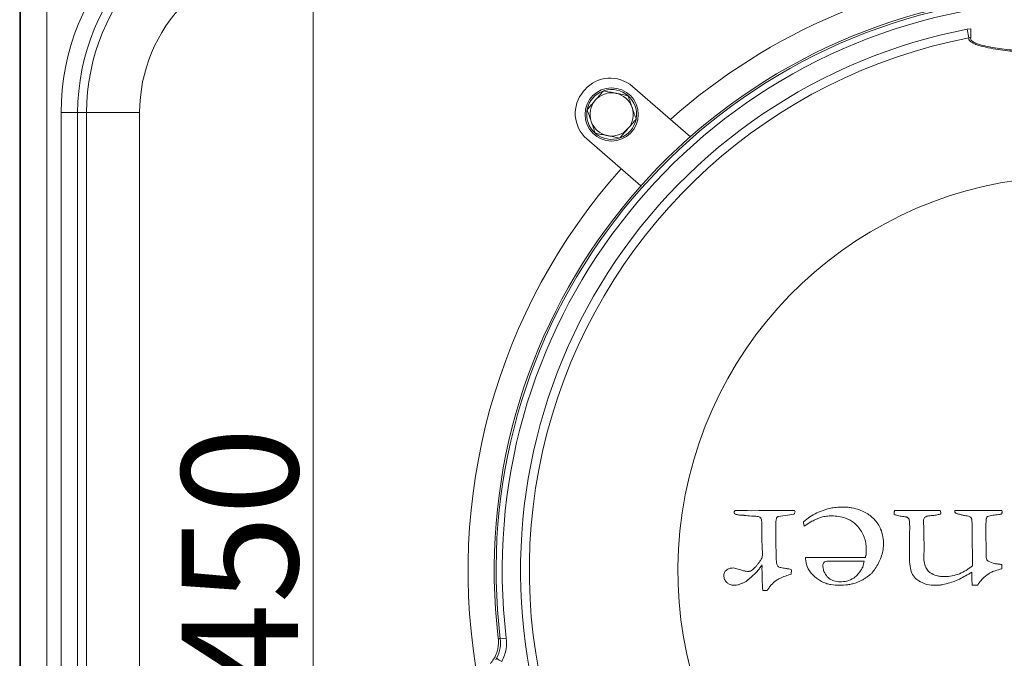
# Model space of a CAD drawing. Extents: x -4444 to -1724, y -1320 to 969.
# Drawn here: x -2621 to -2325, y -730 to -538 of the extents above; entities that cross this region are included whole.
import ezdxf

# ---------------------------------------------------------------- set-up
doc = ezdxf.new("R2010")
doc.units = 0
doc.header["$LTSCALE"] = 5
doc.layers.add('SLD-0', color=7, linetype='Continuous')
doc.styles.add('Brunner 2014', font='arial.ttf', dxfattribs={"height": 35})
doc.dimstyles.new('Brunner 2014', dxfattribs={"dimscale": 5, "dimtxt": 35, "dimasz": 5, "dimexe": 3.175, "dimexo": 0, "dimgap": 0.762, "dimtad": 1, "dimdec": 0, "dimrnd": 1e-08, "dimtxsty": 'Brunner 2014', "dimcen": 0.09, "dimdle": 10, "dimclrd": 7, "dimclre": 7, "dimclrt": 7, "dimadec": 1, "dimazin": 2, "dimtfac": 0.666667, "dimtdec": 0, "dimtmove": 0, "dimatfit": 3, "dimldrblk": 'Filled-1', "dimfxl": 1, "dimtolj": 1, "dimlwd": 5, "dimlwe": 5, "dimarcsym": 0})

# ---------------------------------------------------------------- blocks, each defined once
blk = doc.blocks.new('*D94')
at = {"layer": 'Defpoints', "color": 0, "lineweight": 5}
for p in [(-2305.28, -417.78), (-2621.3, -486.01), (-2305.28, -703.43)]:
    blk.add_point(p, dxfattribs=at)
at = {"layer": 'SLD-0', "color": 7, "linetype": 'Continuous', "lineweight": 5}
for p, q in [((-2621.3, -486.01), (-2621.3, -401.9)), ((-2305.28, -703.43), (-2305.28, -401.9)), ((-2596.3, -417.78), (-2330.28, -417.78))]:
    blk.add_line(p, q, dxfattribs=at)
at = {"layer": 'SLD-0', "color": 7, "lineweight": 5}
for points in [[(-2596.3, -413.61), (-2596.3, -421.94), (-2621.3, -417.78)], [(-2330.28, -413.61), (-2330.28, -421.94), (-2305.28, -417.78)]]:
    blk.add_solid(points, dxfattribs=at)
at = {"layer": 'SLD-0', "color": 7, "insert": (-2451.39, -378.2), "char_height": 35, "attachment_point": 2, "style": 'Brunner 2014'}
blk.add_mtext('\\A1;316', dxfattribs=at)
blk = doc.blocks.new('Filled-1')
at = {"color": 0}
for p, q in [((0, 0), (-1, 0.167)), ((-1, 0.167), (-1, -0.167)), ((-1, 0), (0, 0)), ((-1, -0.167), (0, 0))]:
    blk.add_line(p, q, dxfattribs=at)
at = {"color": 0, "flags": 128}
blk.add_lwpolyline([(-1, -0.167), (0, 0), (-1, 0.167), (-1, -0.167)], dxfattribs=at)
at = {"color": 0}
blk.add_solid([(-1, -0.167), (0, 0), (-1, 0.167), (-1, -0.167)], dxfattribs=at)
blk = doc.blocks.new('*D110')
at = {"layer": 'Defpoints', "color": 0, "lineweight": 5}
for p in [(-2613.34, -478.12), (-2613.34, -928.45), (-2533.08, -928.45)]:
    blk.add_point(p, dxfattribs=at)
at = {"layer": 'SLD-0', "color": 7, "linetype": 'Continuous', "lineweight": 5}
for p, q in [((-2613.34, -478.12), (-2517.2, -478.12)), ((-2533.08, -503.12), (-2533.08, -903.45)), ((-2613.34, -928.45), (-2517.2, -928.45))]:
    blk.add_line(p, q, dxfattribs=at)
at = {"layer": 'SLD-0', "color": 7, "lineweight": 5}
for points in [[(-2537.24, -503.12), (-2528.91, -503.12), (-2533.08, -478.12)], [(-2537.24, -903.45), (-2528.91, -903.45), (-2533.08, -928.45)]]:
    blk.add_solid(points, dxfattribs=at)
at = {"layer": 'SLD-0', "color": 7, "lineweight": 15, "insert": (-2572.63, -700.06), "char_height": 35, "attachment_point": 2, "rotation": 90, "style": 'Brunner 2014'}
blk.add_mtext('\\A1;450', dxfattribs=at)

msp = doc.modelspace()

# ---------------------------------------------------------------- linework, layer by layer
at = {"color": 7, "linetype": 'Continuous', "lineweight": 15}
for p, q in [((-2621.3, -486.09), (-2621.3, -920.49)), ((-2621.06, -920.32), (-2621.06, -486.25)), ((-2613.17, -486.25), (-2613.17, -920.32))]:
    msp.add_line(p, q, dxfattribs=at)
at = {"color": 7, "linetype": 'Continuous', "lineweight": 0}
for p, q in [((-2621.28, -486.38), (-2621.28, -920.47)), ((-2621.04, -920.3), (-2621.04, -486.55)), ((-2613.16, -486.55), (-2613.16, -920.3)), ((-2608.86, -841.16), (-2608.86, -565.69)), ((-2608.86, -565.69), (-2603.88, -565.69)), ((-2603.88, -565.69), (-2603.88, -841.16)), ((-2601.19, -565.69), (-2603.88, -565.69)), ((-2601.19, -565.69), (-2585.25, -565.69)), ((-2601.19, -841.16), (-2601.19, -565.69)), ((-2585.25, -565.69), (-2585.25, -841.16))]:
    msp.add_line(p, q, dxfattribs=at)
at = {"color": 7, "linetype": 'Continuous', "lineweight": 18}
for p, q in [((-2336.41, -540.6), (-2335.29, -540.5)), ((-2336.41, -540.6), (-2335.91, -543.21)), ((-2335.34, -543.14), (-2335.91, -543.21)), ((-2451.4, -558.84), (-2451.79, -559.3)), ((-2419.65, -572.99), (-2437.07, -557.84)), ((-2450.79, -573.62), (-2434.52, -587.76)), ((-2401.13, -685.46), (-2402.52, -685.43)), ((-2399.1, -685.43), (-2401.13, -685.46)), ((-2393.27, -687.21), (-2390.48, -686.8)), ((-2390.48, -686.8), (-2388.49, -686.47)), ((-2388.19, -685.83), (-2388.32, -685.43)), ((-2348.91, -685.4), (-2353.22, -685.43)), ((-2344.31, -686.02), (-2344.51, -685.43)), ((-2340.1, -685.37), (-2340.13, -685.89)), ((-2329.83, -685.43), (-2336.74, -685.37)), ((-2325.93, -685.78), (-2325.99, -685.37)), ((-2398.18, -688.81), (-2398.12, -694.09)), ((-2385.61, -689.12), (-2385.42, -690.13)), ((-2385.42, -690.13), (-2383.13, -688.64)), ((-2330.79, -689.55), (-2330.73, -688.64)), ((-2330.76, -698.61), (-2330.83, -690.84)), ((-2398.12, -694.09), (-2397.94, -698.48)), ((-2334.91, -693.82), (-2334.81, -699.83)), ((-2366.77, -696.42), (-2366.81, -697.81)), ((-2366.81, -698.1), (-2366.77, -698.37)), ((-2349.47, -699.12), (-2349.4, -696.96)), ((-2398.08, -702.35), (-2398.12, -702.85)), ((-2389.37, -704.49), (-2389.24, -703.19)), ((-2335.04, -703.93), (-2335.01, -704.4)), ((-2402.03, -706), (-2401.27, -705.36)), ((-2397.88, -709.42), (-2396.55, -709.46)), ((-2334.91, -707.87), (-2333.34, -707.89)), ((-2475, -723.79), (-2476.81, -724.01)), ((-2478.19, -730.35), (-2477.91, -729.85))]:
    msp.add_line(p, q, dxfattribs=at)
at = {"color": 7, "linetype": 'Continuous', "lineweight": 18, "flags": 128}
msp.add_lwpolyline([(-2477.42, -723.83), (-2477.04, -723.94), (-2476.81, -724.01)], dxfattribs=at)
at = {"color": 7, "linetype": 'Continuous', "lineweight": 18}
msp.add_circle((-2443.33, -566.26), 8, dxfattribs=at)
at = {"color": 7, "linetype": 'Continuous', "lineweight": 0}
for radius, start in [(70.58, 135.8322), (65.6, 135), (62.9, 135), (46.96, 135)]:
    msp.add_arc((-2538.28, -565.69), radius, start, 180, dxfattribs=at)
at = {"color": 7, "linetype": 'Continuous', "lineweight": 18}
for centre, radius, start, end in [((-2304.87, -703.43), 181.63, 94.2584, 131.6791), ((-2304.87, -703.43), 173.75, 98.2549, 186.7451), ((-2304.87, -703.43), 173.17, 98.1744, 186.8256), ((-2304.87, -703.43), 171.34, 98.1744, 186.8256), ((-2304.87, -703.43), 165.85, 100.9629, 193.5433), ((-2404.49, -540.56), 69.2, 357.8655, 0.0525), ((-2304.87, -703.43), 163.2, 100.9629, 225.7664), ((-2443.73, -565.5), 10.15, 49, 139), ((-2444.13, -565.96), 10.15, 139, 229), ((-2443.33, -566.26), 7.5, 110.7951, 167.8044), ((-2443.33, -566.26), 7.5, 49, 106.8252), ((-2443.33, -566.26), 6.5, 139, 199), ((-2443.33, -566.26), 6.5, 79, 139), ((-2443.33, -566.26), 6.5, 19, 79), ((-2443.33, -566.26), 7.5, 349.8896, 49), ((-2443.33, -566.26), 7.5, 170.9031, 227.4175), ((-2443.33, -566.26), 6.5, 319, 19), ((-2443.33, -566.26), 6.5, 199, 259), ((-2443.33, -566.26), 7.5, 229.8826, 348.5763), ((-2443.33, -566.26), 6.5, 259, 319), ((-2304.87, -703.43), 181.63, 138.2952, 190.7416), ((-2304.87, -703.43), 118.54, 286.8649, 253.1351), ((-2471.8, -721.53), 10.32, 233.7376, 244.0695)]:
    msp.add_arc(centre, radius, start, end, dxfattribs=at)
for points, knots in [([(-2321.98, -547.34), (-2322.97, -547.24), (-2324.97, -547.03), (-2327.97, -546.61), (-2330.93, -546.05), (-2332.99, -545.49), (-2334.59, -544.88), (-2335.76, -544.22), (-2336.03, -543.57), (-2335.91, -543.23), (-2335.91, -543.21)], [0, 0, 0, 0, 0.14149, 0.28429, 0.450022, 0.62139, 0.672437, 0.824193, 0.986822, 1, 1, 1, 1]), ([(-2335.34, -543.14), (-2335.35, -543.17), (-2335.48, -543.51), (-2335.21, -544.13), (-2334.06, -544.75), (-2332.51, -545.31), (-2330.5, -545.83), (-2327.59, -546.34), (-2324.63, -546.73), (-2322.68, -546.92), (-2321.7, -547.01)], [0, 0, 0, 0, 0.019013, 0.177927, 0.326962, 0.37737, 0.545105, 0.713495, 0.856703, 1, 1, 1, 1]), ([(-2448.23, -561.99), (-2448.04, -561.77), (-2447.68, -561.36), (-2447.17, -560.77), (-2446.7, -560.23), (-2446.23, -559.69), (-2445.92, -559.34), (-2445.77, -559.16)], [0, 0, 0, 0, 0.235405, 0.425181, 0.615595, 0.807599, 1, 1, 1, 1]), ([(-2445.77, -559.16), (-2445.47, -559.22), (-2444.88, -559.33), (-2443.96, -559.51), (-2443.03, -559.69), (-2442.4, -559.81), (-2442.09, -559.88)], [0, 0, 0, 0, 0.247269, 0.495363, 0.746874, 1, 1, 1, 1]), ([(-2450.69, -564.82), (-2450.52, -564.62), (-2450.19, -564.25), (-2449.7, -563.68), (-2449.21, -563.12), (-2448.73, -562.56), (-2448.4, -562.18), (-2448.23, -561.99)], [0, 0, 0, 0, 0.2155225, 0.4100803, 0.6051589, 0.8021733, 1, 1, 1, 1]), ([(-2442.09, -559.88), (-2442, -559.89), (-2441.62, -559.97), (-2440.96, -560.09), (-2440.1, -560.26), (-2439.25, -560.43), (-2438.68, -560.54), (-2438.4, -560.59)], [0, 0, 0, 0, 0.070043, 0.299803, 0.530825, 0.765022, 1, 1, 1, 1]), ([(-2438.4, -560.59), (-2438.3, -560.88), (-2438.11, -561.45), (-2437.8, -562.33), (-2437.49, -563.23), (-2437.28, -563.84), (-2437.18, -564.14)], [0, 0, 0, 0, 0.2472686, 0.4953626, 0.746874, 1, 1, 1, 1]), ([(-2449.47, -568.37), (-2449.5, -568.29), (-2449.62, -567.93), (-2449.84, -567.29), (-2450.13, -566.46), (-2450.41, -565.64), (-2450.6, -565.1), (-2450.69, -564.82)], [0, 0, 0, 0, 0.0700425, 0.2998027, 0.5308245, 0.7650222, 1, 1, 1, 1]), ([(-2437.18, -564.14), (-2437.15, -564.22), (-2437.03, -564.58), (-2436.81, -565.22), (-2436.52, -566.05), (-2436.24, -566.87), (-2436.05, -567.42), (-2435.96, -567.69)], [0, 0, 0, 0, 0.070043, 0.299803, 0.530825, 0.765022, 1, 1, 1, 1]), ([(-2448.25, -571.92), (-2448.35, -571.63), (-2448.55, -571.06), (-2448.85, -570.18), (-2449.16, -569.28), (-2449.37, -568.68), (-2449.47, -568.37)], [0, 0, 0, 0, 0.2472686, 0.4953626, 0.746874, 1, 1, 1, 1]), ([(-2435.96, -567.69), (-2436.11, -567.86), (-2436.42, -568.22), (-2436.88, -568.75), (-2437.35, -569.29), (-2437.87, -569.88), (-2438.22, -570.29), (-2438.42, -570.52)], [0, 0, 0, 0, 0.190061, 0.380468, 0.572225, 0.764595, 1, 1, 1, 1]), ([(-2438.42, -570.52), (-2438.58, -570.71), (-2438.91, -571.08), (-2439.39, -571.64), (-2439.88, -572.2), (-2440.38, -572.77), (-2440.71, -573.15), (-2440.88, -573.35)], [0, 0, 0, 0, 0.1942762, 0.3893598, 0.586621, 0.7844776, 1, 1, 1, 1]), ([(-2444.57, -572.64), (-2444.65, -572.62), (-2445.03, -572.55), (-2445.69, -572.42), (-2446.55, -572.25), (-2447.4, -572.09), (-2447.97, -571.98), (-2448.25, -571.92)], [0, 0, 0, 0, 0.070043, 0.299803, 0.530825, 0.765022, 1, 1, 1, 1]), ([(-2440.88, -573.35), (-2441.18, -573.29), (-2441.78, -573.18), (-2442.69, -573), (-2443.62, -572.82), (-2444.25, -572.7), (-2444.57, -572.64)], [0, 0, 0, 0, 0.247269, 0.495363, 0.746874, 1, 1, 1, 1]), ([(-2406.2, -685.43), (-2406.24, -685.47), (-2406.3, -685.55), (-2406.42, -685.72), (-2406.45, -685.87), (-2406.47, -685.97)], [0, 0, 0, 0, 0.2546, 0.509777, 1, 1, 1, 1]), ([(-2406.47, -685.97), (-2406.47, -686.03), (-2406.46, -686.14), (-2406.39, -686.3), (-2406.28, -686.4), (-2406.2, -686.45), (-2406.17, -686.47)], [0, 0, 0, 0, 0.316515, 0.53979, 0.82932, 1, 1, 1, 1]), ([(-2402.52, -685.43), (-2402.99, -685.43), (-2404.22, -685.43), (-2405.44, -685.43), (-2406.2, -685.43)], [0, 0, 0, 0, 0.37962, 1, 1, 1, 1]), ([(-2406.17, -686.47), (-2406.01, -686.54), (-2405.69, -686.66), (-2405.18, -686.73), (-2404.66, -686.77), (-2404.32, -686.78), (-2404.15, -686.79)], [0, 0, 0, 0, 0.249505, 0.49931, 0.749455, 1, 1, 1, 1]), ([(-2404.15, -686.79), (-2404.03, -686.8), (-2403.85, -686.82), (-2403.62, -686.83), (-2403.5, -686.84), (-2403.44, -686.85)], [0, 0, 0, 0, 0.499995, 0.749997, 1, 1, 1, 1]), ([(-2388.32, -685.43), (-2390.04, -685.43), (-2393.64, -685.43), (-2397.23, -685.43), (-2399.1, -685.43)], [0, 0, 0, 0, 0.478156, 1, 1, 1, 1]), ([(-2388.49, -686.47), (-2388.46, -686.42), (-2388.39, -686.32), (-2388.26, -686.12), (-2388.22, -685.94), (-2388.19, -685.83)], [0, 0, 0, 0, 0.253621, 0.507647, 1, 1, 1, 1]), ([(-2377.16, -684.61), (-2377.93, -684.8), (-2379.46, -685.19), (-2381.65, -686.09), (-2383.76, -687.2), (-2384.97, -688.22), (-2385.58, -688.74)], [0, 0, 0, 0, 0.250007, 0.500059, 0.746992, 1, 1, 1, 1]), ([(-2373.45, -684.38), (-2374.07, -684.39), (-2375, -684.4), (-2376.24, -684.47), (-2376.86, -684.56), (-2377.16, -684.61)], [0, 0, 0, 0, 0.498776, 0.74888, 1, 1, 1, 1]), ([(-2368.81, -685.18), (-2369.55, -684.96), (-2370.68, -684.63), (-2372.25, -684.41), (-2373.05, -684.39), (-2373.45, -684.38)], [0, 0, 0, 0, 0.493756, 0.745894, 1, 1, 1, 1]), ([(-2361.55, -695.66), (-2361.59, -694.86), (-2361.68, -693.26), (-2362.45, -690.58), (-2364.2, -687.96), (-2366.55, -686.1), (-2368.21, -685.43), (-2368.81, -685.18)], [0, 0, 0, 0, 0.176271, 0.351719, 0.60553, 0.858568, 1, 1, 1, 1]), ([(-2358.22, -685.43), (-2358.24, -685.49), (-2358.3, -685.62), (-2358.38, -685.88), (-2358.4, -686.08), (-2358.41, -686.22)], [0, 0, 0, 0, 0.251564, 0.503351, 1, 1, 1, 1]), ([(-2358.41, -686.22), (-2358.41, -686.25), (-2358.41, -686.33), (-2358.41, -686.42), (-2358.41, -686.47)], [0, 0, 0, 0, 0.338751, 1, 1, 1, 1]), ([(-2358.41, -686.47), (-2358.17, -686.6), (-2357.48, -686.94), (-2356.22, -687.12), (-2355.25, -687.24), (-2354.76, -687.3)], [0, 0, 0, 0, 0.218634, 0.607649, 1, 1, 1, 1]), ([(-2353.22, -685.43), (-2354.09, -685.43), (-2355.76, -685.43), (-2357.43, -685.43), (-2358.22, -685.43)], [0, 0, 0, 0, 0.526931, 1, 1, 1, 1]), ([(-2344.51, -685.43), (-2345.24, -685.4), (-2346.34, -685.37), (-2347.81, -685.38), (-2348.55, -685.4), (-2348.91, -685.4)], [0, 0, 0, 0, 0.499778, 0.749864, 1, 1, 1, 1]), ([(-2347.02, -686.9), (-2346.81, -686.89), (-2346.39, -686.86), (-2345.55, -686.75), (-2344.94, -686.58), (-2344.54, -686.47)], [0, 0, 0, 0, 0.250191, 0.5004996, 1, 1, 1, 1]), ([(-2344.54, -686.47), (-2344.51, -686.44), (-2344.46, -686.37), (-2344.36, -686.23), (-2344.33, -686.11), (-2344.31, -686.02)], [0, 0, 0, 0, 0.254481, 0.509484, 1, 1, 1, 1]), ([(-2340.13, -685.89), (-2340.04, -686.01), (-2339.86, -686.24), (-2339.53, -686.36), (-2339.35, -686.4), (-2339.29, -686.42)], [0, 0, 0, 0, 0.445, 0.831812, 1, 1, 1, 1]), ([(-2336.74, -685.37), (-2337.35, -685.37), (-2338.47, -685.37), (-2339.59, -685.37), (-2340.1, -685.37)], [0, 0, 0, 0, 0.545111, 1, 1, 1, 1]), ([(-2339.29, -686.42), (-2338.95, -686.49), (-2338.27, -686.63), (-2337.07, -686.99), (-2336, -687.04), (-2335.4, -687.38), (-2335.28, -687.45)], [0, 0, 0, 0, 0.252116, 0.504171, 0.901292, 1, 1, 1, 1]), ([(-2330.73, -688.64), (-2330.72, -688.41), (-2330.72, -688.04), (-2330.59, -687.59), (-2330.43, -687.32), (-2330.1, -687.08), (-2329.23, -686.9), (-2328.45, -686.79), (-2327.9, -686.72)], [0, 0, 0, 0, 0.175747, 0.275667, 0.34711, 0.403722, 0.579106, 1, 1, 1, 1]), ([(-2326.79, -685.37), (-2327.05, -685.37), (-2327.55, -685.37), (-2328.31, -685.4), (-2329.07, -685.41), (-2329.58, -685.42), (-2329.83, -685.43)], [0, 0, 0, 0, 0.249949, 0.499872, 0.749933, 1, 1, 1, 1]), ([(-2327.9, -686.72), (-2327.58, -686.68), (-2327.11, -686.62), (-2326.49, -686.51), (-2326.18, -686.45), (-2326.03, -686.42)], [0, 0, 0, 0, 0.4995944, 0.7497403, 1, 1, 1, 1]), ([(-2325.99, -685.37), (-2326.17, -685.37), (-2326.43, -685.37), (-2326.7, -685.37), (-2326.79, -685.37)], [0, 0, 0, 0, 0.653406, 1, 1, 1, 1]), ([(-2326.03, -686.42), (-2326.01, -686.36), (-2325.99, -686.26), (-2325.95, -686.05), (-2325.94, -685.89), (-2325.93, -685.78)], [0, 0, 0, 0, 0.250503, 0.501079, 1, 1, 1, 1]), ([(-2403.44, -686.85), (-2402.72, -686.92), (-2401.65, -687.03), (-2400.21, -687.12), (-2399.49, -687.17), (-2399.13, -687.19)], [0, 0, 0, 0, 0.499467, 0.749731, 1, 1, 1, 1]), ([(-2399.13, -687.19), (-2399.01, -687.25), (-2398.82, -687.34), (-2398.6, -687.51), (-2398.5, -687.6), (-2398.45, -687.65)], [0, 0, 0, 0, 0.493751, 0.745575, 1, 1, 1, 1]), ([(-2398.45, -687.65), (-2398.39, -687.82), (-2398.29, -688.1), (-2398.22, -688.49), (-2398.19, -688.71), (-2398.18, -688.81)], [0, 0, 0, 0, 0.461726, 0.730493, 1, 1, 1, 1]), ([(-2393.94, -689.7), (-2393.93, -689.52), (-2393.93, -689.16), (-2393.92, -688.45), (-2393.81, -687.93), (-2393.73, -687.59)], [0, 0, 0, 0, 0.252632, 0.505279, 1, 1, 1, 1]), ([(-2390.95, -702.83), (-2391.45, -702.77), (-2392.13, -702.68), (-2392.9, -702.44), (-2393.27, -702.25), (-2393.57, -701.81), (-2393.82, -700.8), (-2393.88, -699.25), (-2393.91, -696.73), (-2393.94, -693.54), (-2393.94, -690.98), (-2393.94, -689.7)], [0, 0, 0, 0, 0.10015, 0.138248, 0.160436, 0.182859, 0.241444, 0.365091, 0.489935, 0.744958, 1, 1, 1, 1]), ([(-2393.73, -687.59), (-2393.7, -687.55), (-2393.63, -687.44), (-2393.48, -687.3), (-2393.34, -687.24), (-2393.27, -687.21)], [0, 0, 0, 0, 0.253358, 0.626085, 1, 1, 1, 1]), ([(-2385.58, -688.74), (-2385.58, -688.77), (-2385.59, -688.83), (-2385.61, -688.96), (-2385.61, -689.05), (-2385.61, -689.12)], [0, 0, 0, 0, 0.250231, 0.500504, 1, 1, 1, 1]), ([(-2383.13, -688.64), (-2382.66, -688.41), (-2381.73, -687.95), (-2380.29, -687.34), (-2378.74, -687.08), (-2377.7, -687.02), (-2377.18, -686.99)], [0, 0, 0, 0, 0.249531, 0.499293, 0.74734, 1, 1, 1, 1]), ([(-2377.18, -686.99), (-2376.47, -687.04), (-2375.04, -687.14), (-2372.7, -687.69), (-2370.31, -688.99), (-2368.23, -691.43), (-2367.03, -694.03), (-2366.84, -695.84), (-2366.77, -696.42)], [0, 0, 0, 0, 0.138044, 0.275569, 0.463148, 0.651024, 0.887348, 1, 1, 1, 1]), ([(-2354.76, -687.3), (-2354.67, -687.35), (-2354.51, -687.43), (-2354.2, -687.64), (-2354.02, -687.85), (-2353.91, -688)], [0, 0, 0, 0, 0.253046, 0.506585, 1, 1, 1, 1]), ([(-2353.91, -688), (-2353.86, -688.19), (-2353.76, -688.59), (-2353.73, -689.39), (-2353.72, -689.99), (-2353.71, -690.38)], [0, 0, 0, 0, 0.252044, 0.503456, 1, 1, 1, 1]), ([(-2349.6, -688.59), (-2349.59, -688.49), (-2349.56, -688.3), (-2349.46, -687.92), (-2349.31, -687.67), (-2349.21, -687.5)], [0, 0, 0, 0, 0.252908, 0.504327, 1, 1, 1, 1]), ([(-2349.53, -689.35), (-2349.55, -689.22), (-2349.57, -689.03), (-2349.59, -688.78), (-2349.6, -688.65), (-2349.6, -688.59)], [0, 0, 0, 0, 0.499629, 0.749741, 1, 1, 1, 1]), ([(-2349.4, -695.55), (-2349.41, -695.03), (-2349.41, -694), (-2349.44, -691.93), (-2349.49, -690.38), (-2349.53, -689.35)], [0, 0, 0, 0, 0.250009, 0.500026, 1, 1, 1, 1]), ([(-2349.21, -687.5), (-2348.98, -687.36), (-2348.48, -687.06), (-2347.7, -686.96), (-2347.2, -686.92), (-2347.02, -686.9)], [0, 0, 0, 0, 0.337677, 0.76327, 1, 1, 1, 1]), ([(-2335.28, -687.45), (-2335.25, -687.5), (-2335.17, -687.63), (-2335.1, -687.83), (-2335.07, -687.99), (-2335.06, -688.05)], [0, 0, 0, 0, 0.253527, 0.720638, 1, 1, 1, 1]), ([(-2335.06, -688.05), (-2335.02, -688.53), (-2334.94, -689.49), (-2334.92, -691.41), (-2334.91, -692.86), (-2334.91, -693.82)], [0, 0, 0, 0, 0.250205, 0.500256, 1, 1, 1, 1]), ([(-2330.83, -690.84), (-2330.83, -690.62), (-2330.82, -690.3), (-2330.81, -689.87), (-2330.8, -689.66), (-2330.79, -689.55)], [0, 0, 0, 0, 0.499825, 0.749886, 1, 1, 1, 1]), ([(-2353.71, -690.38), (-2353.71, -690.65), (-2353.71, -691.18), (-2353.74, -692.23), (-2353.78, -693.02), (-2353.81, -693.55)], [0, 0, 0, 0, 0.250673, 0.501365, 1, 1, 1, 1]), ([(-2364.05, -702.87), (-2363.71, -702.32), (-2363.03, -701.23), (-2362.26, -699.45), (-2361.73, -697.59), (-2361.61, -696.31), (-2361.55, -695.66)], [0, 0, 0, 0, 0.250714, 0.501995, 0.748512, 1, 1, 1, 1]), ([(-2353.81, -693.55), (-2353.81, -694.22), (-2353.81, -695.56), (-2353.81, -696.91), (-2353.81, -697.6)], [0, 0, 0, 0, 0.493804, 1, 1, 1, 1]), ([(-2349.4, -696.96), (-2349.4, -696.72), (-2349.4, -696.25), (-2349.4, -695.78), (-2349.4, -695.55)], [0, 0, 0, 0, 0.5189009, 1, 1, 1, 1]), ([(-2397.94, -698.48), (-2397.96, -698.71), (-2398.01, -699.33), (-2398.42, -700.2), (-2398.82, -700.77), (-2399, -701.03)], [0, 0, 0, 0, 0.251866, 0.660121, 1, 1, 1, 1]), ([(-2366.77, -698.37), (-2366.78, -698.47), (-2366.8, -698.67), (-2366.9, -699.06), (-2366.99, -699.34), (-2367.04, -699.53)], [0, 0, 0, 0, 0.251001, 0.502196, 1, 1, 1, 1]), ([(-2366.81, -697.81), (-2366.81, -697.85), (-2366.81, -697.95), (-2366.81, -698.04), (-2366.81, -698.1)], [0, 0, 0, 0, 0.468895, 1, 1, 1, 1]), ([(-2353.81, -697.6), (-2353.8, -698.46), (-2353.78, -700.19), (-2353.63, -702.57), (-2353.04, -704.75), (-2351.43, -706.38), (-2349.23, -707.56), (-2347.27, -707.86), (-2346.22, -707.89), (-2346.05, -707.89)], [0, 0, 0, 0, 0.171719, 0.344124, 0.476839, 0.610488, 0.788384, 0.966381, 1, 1, 1, 1]), ([(-2330.12, -700.63), (-2330.25, -700.51), (-2330.55, -700.22), (-2330.72, -699.47), (-2330.75, -698.92), (-2330.76, -698.61)], [0, 0, 0, 0, 0.242421, 0.566921, 1, 1, 1, 1]), ([(-2399, -701.03), (-2399.17, -701.25), (-2399.5, -701.7), (-2400.21, -702.57), (-2400.86, -703.11), (-2401.29, -703.47)], [0, 0, 0, 0, 0.250255, 0.50062, 1, 1, 1, 1]), ([(-2385.06, -699.53), (-2385.06, -699.6), (-2385.06, -699.73), (-2385.06, -699.87), (-2385.06, -699.93)], [0, 0, 0, 0, 0.508982, 1, 1, 1, 1]), ([(-2367.04, -699.53), (-2370.05, -699.53), (-2376.06, -699.53), (-2382.06, -699.53), (-2385.06, -699.53)], [0, 0, 0, 0, 0.501166, 1, 1, 1, 1]), ([(-2385.06, -699.93), (-2384.93, -700.71), (-2384.63, -702.5), (-2382.99, -704.86), (-2381.17, -706.23), (-2380.06, -706.8), (-2379.82, -706.93)], [0, 0, 0, 0, 0.255216, 0.5909, 0.910839, 1, 1, 1, 1]), ([(-2379.83, -701.92), (-2379.8, -701.74), (-2379.75, -701.45), (-2379.52, -701.11), (-2379.37, -700.93), (-2379.3, -700.84)], [0, 0, 0, 0, 0.43859, 0.717201, 1, 1, 1, 1]), ([(-2379.3, -700.84), (-2379.08, -700.76), (-2378.74, -700.65), (-2378.24, -700.6), (-2377.97, -700.59), (-2377.84, -700.58)], [0, 0, 0, 0, 0.4616224, 0.7305345, 1, 1, 1, 1]), ([(-2377.84, -700.58), (-2376.12, -700.58), (-2372.65, -700.58), (-2369.18, -700.58), (-2367.43, -700.58)], [0, 0, 0, 0, 0.494617, 1, 1, 1, 1]), ([(-2367.43, -700.58), (-2367.52, -701.2), (-2367.67, -702.18), (-2368.35, -703.38), (-2368.8, -703.96), (-2369.03, -704.26)], [0, 0, 0, 0, 0.455347, 0.724867, 1, 1, 1, 1]), ([(-2347.77, -703.95), (-2348.1, -703.61), (-2348.84, -702.86), (-2349.38, -701.12), (-2349.44, -699.83), (-2349.47, -699.12)], [0, 0, 0, 0, 0.265688, 0.594958, 1, 1, 1, 1]), ([(-2334.81, -699.83), (-2334.81, -700.02), (-2334.81, -700.39), (-2334.83, -701.14), (-2334.86, -701.7), (-2334.87, -702.07)], [0, 0, 0, 0, 0.2500237, 0.5000527, 1, 1, 1, 1]), ([(-2326.03, -701.62), (-2326.38, -701.58), (-2327.09, -701.51), (-2328.49, -701.31), (-2329.47, -700.9), (-2330.12, -700.63)], [0, 0, 0, 0, 0.251823, 0.503792, 1, 1, 1, 1]), ([(-2408.93, -703.39), (-2409.11, -703.58), (-2409.46, -703.94), (-2409.59, -704.53), (-2409.61, -704.84), (-2409.61, -704.93)], [0, 0, 0, 0, 0.44861, 0.855893, 1, 1, 1, 1]), ([(-2406.83, -702.67), (-2407.02, -702.68), (-2407.56, -702.71), (-2408.3, -702.94), (-2408.76, -703.27), (-2408.93, -703.39)], [0, 0, 0, 0, 0.250305, 0.713492, 1, 1, 1, 1]), ([(-2402.61, -703.71), (-2402.97, -703.65), (-2403.87, -703.5), (-2405.23, -702.97), (-2406.3, -702.77), (-2406.83, -702.67)], [0, 0, 0, 0, 0.250429, 0.625105, 1, 1, 1, 1]), ([(-2401.29, -703.47), (-2401.5, -703.55), (-2401.82, -703.68), (-2402.27, -703.7), (-2402.5, -703.71), (-2402.61, -703.71)], [0, 0, 0, 0, 0.494504, 0.74684, 1, 1, 1, 1]), ([(-2401.27, -705.36), (-2400.69, -704.82), (-2399.83, -704.01), (-2398.82, -702.78), (-2398.37, -702.12), (-2398.15, -701.78)], [0, 0, 0, 0, 0.495409, 0.746956, 1, 1, 1, 1]), ([(-2398.15, -701.78), (-2398.14, -701.83), (-2398.13, -701.92), (-2398.1, -702.11), (-2398.09, -702.25), (-2398.08, -702.35)], [0, 0, 0, 0, 0.250219, 0.500467, 1, 1, 1, 1]), ([(-2398.12, -702.85), (-2398.12, -703.4), (-2398.11, -704.5), (-2398.09, -706.69), (-2397.96, -708.33), (-2397.88, -709.42)], [0, 0, 0, 0, 0.2501986, 0.5003906, 1, 1, 1, 1]), ([(-2393.85, -706.4), (-2393.5, -706.2), (-2392.62, -705.68), (-2391.1, -705.1), (-2389.94, -704.7), (-2389.37, -704.49)], [0, 0, 0, 0, 0.2495458, 0.6238972, 1, 1, 1, 1]), ([(-2389.24, -703.19), (-2389.52, -703.11), (-2389.94, -702.99), (-2390.51, -702.89), (-2390.8, -702.85), (-2390.95, -702.83)], [0, 0, 0, 0, 0.498372, 0.749031, 1, 1, 1, 1]), ([(-2374.55, -706.85), (-2375.21, -706.79), (-2376.39, -706.7), (-2377.98, -705.92), (-2379.19, -704.57), (-2379.74, -703.13), (-2379.81, -702.17), (-2379.83, -701.92)], [0, 0, 0, 0, 0.243711, 0.442491, 0.64297, 0.908037, 1, 1, 1, 1]), ([(-2369.03, -704.26), (-2369.37, -704.64), (-2370.21, -705.58), (-2372, -706.55), (-2373.58, -706.82), (-2374.42, -706.84), (-2374.55, -706.85)], [0, 0, 0, 0, 0.244787, 0.597061, 0.939555, 1, 1, 1, 1]), ([(-2366.39, -705.29), (-2366.16, -705.12), (-2365.71, -704.79), (-2364.88, -704.01), (-2364.39, -703.33), (-2364.05, -702.87)], [0, 0, 0, 0, 0.250291, 0.500937, 1, 1, 1, 1]), ([(-2343.22, -705.28), (-2343.62, -705.27), (-2344.43, -705.24), (-2345.93, -704.97), (-2347.04, -704.45), (-2347.69, -704), (-2347.77, -703.95)], [0, 0, 0, 0, 0.252183, 0.50513, 0.941679, 1, 1, 1, 1]), ([(-2343.73, -707.66), (-2343.05, -707.5), (-2341.67, -707.18), (-2339.02, -706.23), (-2337.19, -705.19), (-2335.97, -704.49)], [0, 0, 0, 0, 0.250877, 0.501572, 1, 1, 1, 1]), ([(-2334.87, -702.07), (-2335.48, -702.53), (-2336.69, -703.44), (-2338.73, -704.46), (-2340.92, -705.16), (-2342.45, -705.24), (-2343.22, -705.28)], [0, 0, 0, 0, 0.250805, 0.496364, 0.749234, 1, 1, 1, 1]), ([(-2335.97, -704.49), (-2335.82, -704.4), (-2335.59, -704.25), (-2335.27, -704.07), (-2335.12, -703.98), (-2335.04, -703.93)], [0, 0, 0, 0, 0.499855, 0.749906, 1, 1, 1, 1]), ([(-2335.01, -704.4), (-2335.01, -704.69), (-2335.01, -705.26), (-2335.01, -705.84), (-2335.01, -706.12)], [0, 0, 0, 0, 0.50579, 1, 1, 1, 1]), ([(-2333.34, -707.89), (-2333.11, -707.55), (-2332.66, -706.87), (-2331.6, -705.63), (-2330.61, -704.9), (-2329.96, -704.41)], [0, 0, 0, 0, 0.250847, 0.502094, 1, 1, 1, 1]), ([(-2329.96, -704.41), (-2329.66, -704.23), (-2329.05, -703.87), (-2327.73, -703.36), (-2326.71, -703.1), (-2326.03, -702.93)], [0, 0, 0, 0, 0.250777, 0.501814, 1, 1, 1, 1]), ([(-2326.03, -702.93), (-2326.03, -702.71), (-2326.03, -702.27), (-2326.03, -701.84), (-2326.03, -701.62)], [0, 0, 0, 0, 0.5058973, 1, 1, 1, 1]), ([(-2409.61, -704.93), (-2409.56, -705.35), (-2409.47, -706.13), (-2408.78, -707.02), (-2407.92, -707.63), (-2407.07, -707.85), (-2406.52, -707.88), (-2406.33, -707.89)], [0, 0, 0, 0, 0.250474, 0.470992, 0.662243, 0.883912, 1, 1, 1, 1]), ([(-2406.33, -707.89), (-2406.02, -707.86), (-2405.42, -707.8), (-2404.56, -707.47), (-2403.72, -707.11), (-2403.18, -706.84), (-2402.91, -706.71)], [0, 0, 0, 0, 0.2500481, 0.5002279, 0.7498242, 1, 1, 1, 1]), ([(-2402.91, -706.71), (-2402.75, -706.6), (-2402.52, -706.45), (-2402.23, -706.2), (-2402.09, -706.07), (-2402.03, -706)], [0, 0, 0, 0, 0.497283, 0.748345, 1, 1, 1, 1]), ([(-2396.55, -709.46), (-2396.37, -709.17), (-2396, -708.59), (-2395.16, -707.51), (-2394.37, -706.84), (-2393.85, -706.4)], [0, 0, 0, 0, 0.2499702, 0.5002579, 1, 1, 1, 1]), ([(-2379.82, -706.93), (-2379.43, -707.1), (-2378.64, -707.44), (-2376.96, -707.81), (-2375.68, -707.86), (-2374.82, -707.89)], [0, 0, 0, 0, 0.2501413, 0.500813, 1, 1, 1, 1]), ([(-2374.82, -707.89), (-2373.99, -707.86), (-2372.73, -707.82), (-2371.07, -707.52), (-2370.25, -707.27), (-2369.84, -707.14)], [0, 0, 0, 0, 0.49439, 0.746057, 1, 1, 1, 1]), ([(-2369.84, -707.14), (-2369.54, -707.02), (-2368.93, -706.78), (-2368.06, -706.32), (-2367.21, -705.83), (-2366.66, -705.47), (-2366.39, -705.29)], [0, 0, 0, 0, 0.249598, 0.499325, 0.749408, 1, 1, 1, 1]), ([(-2335.01, -706.12), (-2335, -706.26), (-2334.99, -706.56), (-2334.96, -707.14), (-2334.93, -707.57), (-2334.91, -707.87)], [0, 0, 0, 0, 0.250044, 0.500117, 1, 1, 1, 1]), ([(-2346.05, -707.89), (-2345.85, -707.89), (-2345.47, -707.88), (-2344.88, -707.85), (-2344.3, -707.77), (-2343.92, -707.7), (-2343.73, -707.66)], [0, 0, 0, 0, 0.249969, 0.500017, 0.749704, 1, 1, 1, 1]), ([(-2479.75, -731.5), (-2479.1, -730.57), (-2477.82, -728.73), (-2477.27, -725.95), (-2477.38, -724.34), (-2477.42, -723.83)], [0, 0, 0, 0, 0.408121, 0.81625, 1, 1, 1, 1]), ([(-2477.91, -729.85), (-2477.46, -728.82), (-2476.66, -726.95), (-2476.76, -724.92), (-2476.81, -724.01)], [0, 0, 0, 0, 0.5518285, 1, 1, 1, 1]), ([(-2475, -723.79), (-2474.95, -724.88), (-2474.83, -727.32), (-2475.79, -729.57), (-2476.32, -730.81)], [0, 0, 0, 0, 0.4483083, 1, 1, 1, 1])]:
    msp.add_open_spline(points, degree=3, knots=knots, dxfattribs=at)

# ---------------------------------------------------------------- dimensions: what is measured, and where the dimension line sits
at = {"layer": 'SLD-0'}
dim = msp.add_linear_dim(base=(-2305.28, -417.78), p1=(-2621.3, -486.01), p2=(-2305.28, -703.43), angle=180, dimstyle='Brunner 2014', dxfattribs=at)
dim.commit()
dim.dimension.update_dxf_attribs({"geometry": '*D94', "text_midpoint": (-2451.39, -417.78), "dimtype": 160})
at = {"layer": 'SLD-0', "lineweight": 15}
dim = msp.add_linear_dim(base=(-2533.08, -928.45), p1=(-2613.34, -478.12), p2=(-2613.34, -928.45), angle=90, dimstyle='Brunner 2014', dxfattribs=at)
dim.commit()
dim.dimension.update_dxf_attribs({"geometry": '*D110', "text_midpoint": (-2533.08, -700.06), "dimtype": 160})

doc.saveas('drawing.dxf')
